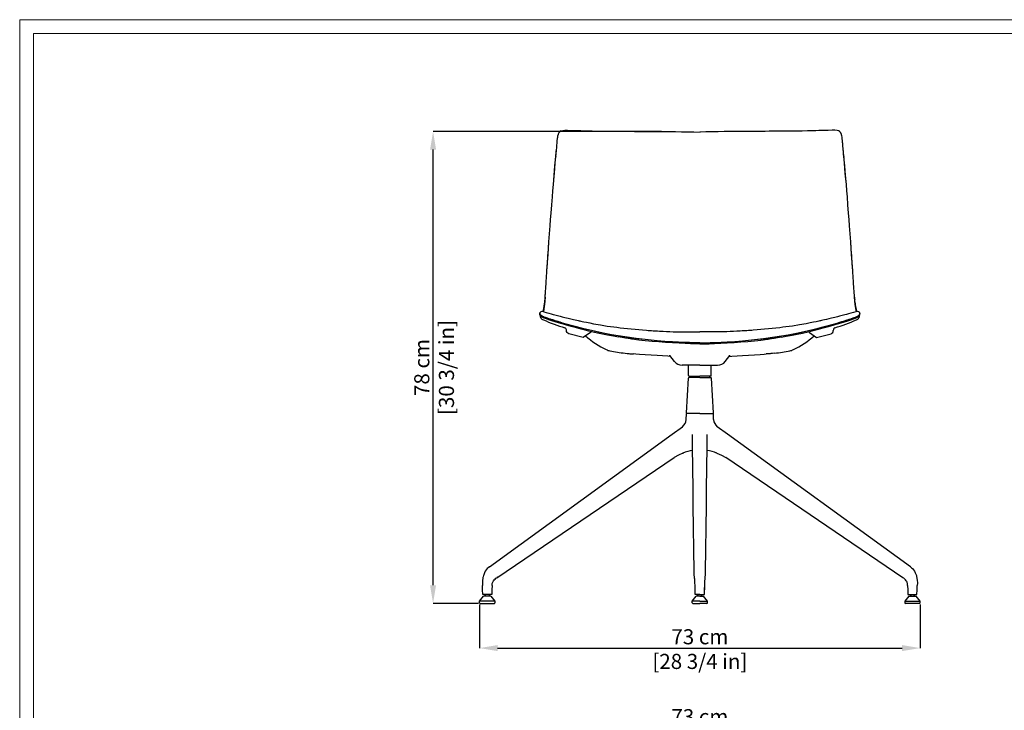
# Model space of a CAD drawing. Units: millimetres. Extents: x 0 to 3272, y 0 to 2287.
# Drawn here: x 0 to 1633, y 1142 to 2287 of the extents above; entities that cross this region are included whole.
import ezdxf

# ---------------------------------------------------------------- set-up
doc = ezdxf.new("R2010")
doc.units = ezdxf.units.MM
doc.layers.add('CARTIGLIO', color=7, linetype='Continuous', lineweight=13)
doc.layers.add('QUOTE', color=251, linetype='Continuous', lineweight=5)
doc.layers.add('OGGETTO', color=7, linetype='Continuous')
doc.styles.add('ARIAL', font='Arial')
doc.dimstyles.new('Quotatura  scala 1_8', dxfattribs={"dimtxt": 25, "dimasz": 30, "dimexe": 0, "dimexo": 3, "dimgap": 6, "dimtad": 1, "dimlfac": 0.1, "dimrnd": 0.5, "dimzin": 12, "dimdsep": 46, "dimtxsty": 'ARIAL', "dimcen": 0.09, "dimclrd": 256, "dimclre": 251, "dimadec": 0, "dimazin": 3, "dimtfac": 1, "dimtofl": 0, "dimtmove": 0, "dimatfit": 3, "dimfxl": 1, "dimfrac": 2, "dimtolj": 1, "dimtzin": 12, "dimarcsym": 0})

# ---------------------------------------------------------------- blocks, each defined once
blk = doc.blocks.new('*D4')
at = {"layer": 'Defpoints', "color": 0, "transparency": 16777216}
for p in [(1493, 1110.8), (762.5, 668.9), (1493, 668.9)]:
    blk.add_point(p, dxfattribs=at)
at = {"layer": 'QUOTE', "color": 251, "lineweight": -2, "transparency": 16777216}
for p, q in [((762.5, 671.9), (762.5, 1110.8)), ((1493, 671.9), (1493, 1110.8))]:
    blk.add_line(p, q, dxfattribs=at)
at = {"layer": 'QUOTE', "lineweight": -2, "transparency": 16777216}
blk.add_line((792.5, 1110.8), (1463, 1110.8), dxfattribs=at)
at = {"layer": 'QUOTE', "transparency": 16777216}
for points in [[(792.5, 1115.8), (792.5, 1105.8), (762.5, 1110.8)], [(1463, 1105.8), (1463, 1115.8), (1493, 1110.8)]]:
    blk.add_solid(points, dxfattribs=at)
at = {"layer": 'QUOTE', "color": 0, "transparency": 16777216, "insert": (1127.8, 1110.8), "char_height": 25, "attachment_point": 5, "style": 'ARIAL'}
blk.add_mtext('\\A1;73 cm\\P [28 3/4 in]', dxfattribs=at)
blk = doc.blocks.new('*D6')
at = {"layer": 'Defpoints', "color": 0, "transparency": 16777216}
for p in [(762.5, 1320.5), (1493, 1320.5), (1493, 1245.4)]:
    blk.add_point(p, dxfattribs=at)
at = {"layer": 'QUOTE', "color": 251, "lineweight": -2, "transparency": 16777216}
for p, q in [((762.5, 1317.5), (762.5, 1245.4)), ((1493, 1317.5), (1493, 1245.4))]:
    blk.add_line(p, q, dxfattribs=at)
at = {"layer": 'QUOTE', "lineweight": -2, "transparency": 16777216}
blk.add_line((792.5, 1245.4), (1463, 1245.4), dxfattribs=at)
at = {"layer": 'QUOTE', "transparency": 16777216}
for points in [[(792.5, 1250.4), (792.5, 1240.4), (762.5, 1245.4)], [(1463, 1240.4), (1463, 1250.4), (1493, 1245.4)]]:
    blk.add_solid(points, dxfattribs=at)
at = {"layer": 'QUOTE', "color": 0, "transparency": 16777216, "char_height": 25, "attachment_point": 5, "style": 'ARIAL'}
for s, insert in [('\\A1;73 cm', (1127.8, 1264.2)), ('\\A1;[28 3/4 in]', (1127.8, 1223.3))]:
    blk.add_mtext(s, dxfattribs=dict(at, insert=insert))
blk = doc.blocks.new('*D10')
at = {"layer": 'Defpoints', "color": 0, "transparency": 16777216}
for p in [(685.4, 2102), (1066.9, 2102), (763.5, 1319.5)]:
    blk.add_point(p, dxfattribs=at)
at = {"layer": 'QUOTE', "color": 251, "lineweight": -2, "transparency": 16777216}
for p, q in [((1063.9, 2102), (685.4, 2102)), ((760.5, 1319.5), (685.4, 1319.5))]:
    blk.add_line(p, q, dxfattribs=at)
at = {"layer": 'QUOTE', "lineweight": -2, "transparency": 16777216}
blk.add_line((685.4, 1349.5), (685.4, 2072), dxfattribs=at)
at = {"layer": 'QUOTE', "transparency": 16777216}
for points in [[(690.4, 2072), (680.4, 2072), (685.4, 2102)], [(680.4, 1349.5), (690.4, 1349.5), (685.4, 1319.5)]]:
    blk.add_solid(points, dxfattribs=at)
at = {"layer": 'QUOTE', "color": 0, "transparency": 16777216, "char_height": 25, "attachment_point": 5, "rotation": 90, "style": 'ARIAL'}
for s, insert in [('\\A1;[30 3/4 in]', (707.6, 1710.7)), ('\\A1;78 cm', (666.7, 1710.7))]:
    blk.add_mtext(s, dxfattribs=dict(at, insert=insert))

msp = doc.modelspace()

# ---------------------------------------------------------------- linework, layer by layer
at = {"layer": 'CARTIGLIO'}
for points in [[(0, 2287.478), (3271.673, 2287.478), (3271.673, 0), (0, 0)], [(22.815, 2264.664), (3248.858, 2264.664), (3248.858, 22.815), (22.815, 22.815)]]:
    msp.add_lwpolyline(points, close=True, dxfattribs=at)
at = {"layer": 'OGGETTO', "color": 7, "linetype": 'Continuous', "lineweight": -3}
for p, q in [((888.7, 2057.836), (888.948, 2060.49)), ((1366.842, 2057.836), (1366.593, 2060.49)), ((870.611, 1819.487), (870.615, 1819.682)), ((870.899, 1823.299), (871.056, 1824.114)), ((871.26, 1826.973), (871.273, 1827.154)), ((1384.282, 1826.973), (1384.269, 1827.154)), ((1384.643, 1823.299), (1384.486, 1824.114)), ((1384.931, 1819.487), (1384.927, 1819.682)), ((867.394, 1793.834), (867.242, 1793.914)), ((951.565, 1783.317), (951.575, 1783.328)), ((1303.976, 1783.317), (1303.967, 1783.328)), ((1388.148, 1793.834), (1388.3, 1793.914)), ((934.544, 1760.59), (910.277, 1766.738)), ((946.18, 1768.582), (934.544, 1760.59)), ((1309.361, 1768.582), (1320.998, 1760.59)), ((1320.998, 1760.59), (1345.265, 1766.738)), ((1016.788, 1733.439), (1017.754, 1733.359)), ((1238.754, 1733.439), (1237.788, 1733.359)), ((1085.729, 1720.649), (1078.109, 1730.401)), ((1127.771, 1714.499), (1098.337, 1714.499)), ((1108.771, 1697.499), (1108.771, 1714.499)), ((1127.771, 1714.499), (1157.205, 1714.499)), ((1146.771, 1697.499), (1146.771, 1714.499)), ((1169.813, 1720.649), (1177.432, 1730.401)), ((1105.402, 1635.307), (1108.717, 1693.057)), ((1109.771, 1696.499), (1127.771, 1696.499)), ((1111.391, 1693.999), (1111.391, 1696.499)), ((1145.771, 1696.499), (1127.771, 1696.499)), ((1144.151, 1693.999), (1144.151, 1696.499)), ((1150.14, 1635.307), (1146.825, 1693.057)), ((1105.014, 1624.2), (1105.359, 1634.067)), ((1150.527, 1624.2), (1150.183, 1634.067)), ((1115.62, 1579.002), (1115.676, 1599.626)), ((1115.652, 1596.553), (1115.653, 1596.727)), ((1139.922, 1579.002), (1139.866, 1599.626)), ((1139.89, 1596.553), (1139.889, 1596.727)), ((1099.707, 1568.748), (1101.083, 1569.3)), ((1099.707, 1568.748), (1100.026, 1568.97)), ((1100.021, 1568.966), (1099.707, 1568.748)), ((1155.835, 1568.748), (1154.458, 1569.3)), ((1155.835, 1568.748), (1155.516, 1568.97)), ((1155.521, 1568.966), (1155.835, 1568.748)), ((792.184, 1362.9), (791.316, 1362.251)), ((1463.358, 1362.9), (1464.226, 1362.251)), ((767.503, 1342.181), (767.251, 1349.38)), ((767.878, 1334.499), (767.503, 1342.181)), ((783.039, 1342.181), (782.681, 1334.499)), ((783.291, 1349.38), (783.039, 1342.181)), ((1120.244, 1334.499), (1119.751, 1349.38)), ((1135.298, 1334.499), (1135.791, 1349.38)), ((1472.251, 1349.38), (1472.503, 1342.181)), ((1472.503, 1342.181), (1472.861, 1334.499)), ((1487.664, 1334.499), (1488.039, 1342.181)), ((1488.039, 1342.181), (1488.29, 1349.38)), ((762.521, 1322.999), (769.162, 1331.499)), ((762.521, 1320.499), (762.521, 1322.999)), ((788.021, 1322.999), (762.521, 1322.999)), ((782.681, 1334.499), (767.878, 1334.499)), ((781.38, 1331.499), (769.162, 1331.499)), ((771.47, 1333.999), (771.47, 1334.499)), ((772.371, 1332.499), (771.47, 1333.999)), ((772.371, 1331.499), (772.371, 1332.499)), ((779.072, 1333.999), (778.171, 1332.499)), ((778.171, 1332.499), (778.171, 1331.499)), ((779.072, 1334.499), (779.072, 1333.999)), ((781.38, 1331.499), (788.021, 1322.999)), ((788.021, 1322.999), (788.021, 1320.499)), ((1115.021, 1322.999), (1121.662, 1331.499)), ((1115.021, 1320.499), (1115.021, 1322.999)), ((1127.771, 1322.999), (1115.021, 1322.999)), ((1127.771, 1334.499), (1120.244, 1334.499)), ((1127.771, 1331.499), (1121.662, 1331.499)), ((1123.97, 1333.999), (1123.97, 1334.499)), ((1124.871, 1332.499), (1123.97, 1333.999)), ((1124.871, 1331.499), (1124.871, 1332.499)), ((1127.771, 1334.499), (1135.298, 1334.499)), ((1127.771, 1331.499), (1133.88, 1331.499)), ((1127.771, 1322.999), (1140.521, 1322.999)), ((1130.671, 1332.499), (1131.572, 1333.999)), ((1130.671, 1331.499), (1130.671, 1332.499)), ((1131.572, 1333.999), (1131.572, 1334.499)), ((1140.521, 1322.999), (1133.88, 1331.499)), ((1140.521, 1320.499), (1140.521, 1322.999)), ((1474.162, 1331.499), (1467.521, 1322.999)), ((1467.521, 1322.999), (1467.521, 1320.499)), ((1467.521, 1322.999), (1493.021, 1322.999)), ((1472.861, 1334.499), (1487.664, 1334.499)), ((1474.162, 1331.499), (1486.38, 1331.499)), ((1476.47, 1334.499), (1476.47, 1333.999)), ((1476.47, 1333.999), (1477.371, 1332.499)), ((1477.371, 1332.499), (1477.371, 1331.499)), ((1483.171, 1332.499), (1484.072, 1333.999)), ((1483.171, 1331.499), (1483.171, 1332.499)), ((1484.072, 1333.999), (1484.072, 1334.499)), ((1493.021, 1322.999), (1486.38, 1331.499)), ((1493.021, 1320.499), (1493.021, 1322.999)), ((763.521, 1319.499), (787.021, 1319.499)), ((1116.021, 1319.499), (1127.771, 1319.499)), ((1139.521, 1319.499), (1127.771, 1319.499)), ((1492.021, 1319.499), (1468.521, 1319.499))]:
    msp.add_line(p, q, dxfattribs=at)
at = {"layer": 'OGGETTO', "color": 7, "linetype": 'Continuous', "lineweight": -3, "flags": 128}
for points in [[(888.946, 2060.347), (889.047, 2061.388), (889.218, 2063.096), (889.462, 2065.472), (889.674, 2067.519), (889.857, 2069.293), (890.018, 2070.882), (890.15, 2072.228), (890.366, 2074.531), (890.606, 2077.325), (890.799, 2079.754), (890.969, 2081.914), (891.153, 2084.212), (891.415, 2087.202), (891.711, 2090.121), (892.015, 2092.518), (892.485, 2095.123), (893.161, 2097.556), (894.118, 2099.753), (895.431, 2101.647)], [(888.946, 2060.347), (889.353, 2064.417), (889.774, 2068.489), (890.149, 2072.212), (890.364, 2074.511), (890.62, 2077.505), (890.832, 2080.172), (890.969, 2081.914), (891.113, 2083.724), (891.264, 2085.525), (891.425, 2087.316), (891.601, 2089.095), (891.796, 2090.861), (892.028, 2092.601), (892.448, 2094.952), (892.852, 2096.575), (893.156, 2097.54), (893.501, 2098.455), (893.897, 2099.327), (894.347, 2100.153), (894.857, 2100.927), (895.431, 2101.647)], [(895.468, 2101.645), (897.443, 2103.174), (900.329, 2103.987), (904.083, 2104.174), (908.471, 2104.076), (915.035, 2103.915), (922.38, 2103.827), (930.498, 2103.61)], [(930.052, 2103.634), (935.391, 2103.322), (941.827, 2103.011), (949.407, 2102.956), (958.209, 2102.891), (968.275, 2102.689)], [(968.275, 2102.689), (972.721, 2102.682), (977.991, 2102.584), (984.103, 2102.457), (991.063, 2102.393), (998.841, 2102.47), (1007.489, 2102.541)], [(1007.011, 2102.544), (1012.644, 2102.452), (1019.493, 2102.296), (1027.554, 2102.26), (1036.848, 2102.288), (1047.403, 2102.294)], [(1046.92, 2102.29), (1051.529, 2102.239), (1056.981, 2102.055), (1063.28, 2101.938), (1070.429, 2102.005), (1078.429, 2102.021), (1087.294, 2101.903)], [(1087.294, 2101.903), (1097.468, 2101.783), (1107.645, 2101.581), (1117.837, 2101.325), (1128.017, 2100.77)], [(1168.248, 2101.903), (1158.074, 2101.783), (1147.897, 2101.581), (1137.704, 2101.325), (1127.525, 2100.77)], [(1208.622, 2102.29), (1204.012, 2102.239), (1198.561, 2102.055), (1192.262, 2101.938), (1185.112, 2102.005), (1177.113, 2102.021), (1168.248, 2101.903)], [(1248.53, 2102.544), (1242.898, 2102.452), (1236.049, 2102.296), (1227.988, 2102.26), (1218.694, 2102.288), (1208.139, 2102.294)], [(1287.267, 2102.689), (1282.82, 2102.682), (1277.551, 2102.584), (1271.439, 2102.457), (1264.479, 2102.393), (1256.701, 2102.47), (1248.053, 2102.541)], [(1325.49, 2103.634), (1320.151, 2103.322), (1313.715, 2103.011), (1306.134, 2102.956), (1297.333, 2102.891), (1287.267, 2102.689)], [(1360.074, 2101.645), (1358.099, 2103.174), (1355.213, 2103.987), (1351.459, 2104.174), (1347.071, 2104.076), (1340.506, 2103.915), (1333.162, 2103.827), (1325.044, 2103.61)], [(1366.596, 2060.347), (1366.495, 2061.388), (1366.324, 2063.096), (1366.08, 2065.472), (1365.867, 2067.519), (1365.685, 2069.293), (1365.524, 2070.882), (1365.392, 2072.228), (1365.176, 2074.531), (1364.936, 2077.325), (1364.742, 2079.754), (1364.573, 2081.914), (1364.389, 2084.212), (1364.127, 2087.202), (1363.831, 2090.121), (1363.526, 2092.518), (1363.057, 2095.123), (1362.38, 2097.556), (1361.423, 2099.753), (1360.111, 2101.647)], [(1366.596, 2060.347), (1366.189, 2064.417), (1365.767, 2068.489), (1365.393, 2072.212), (1365.177, 2074.511), (1364.921, 2077.505), (1364.709, 2080.172), (1364.573, 2081.914), (1364.429, 2083.724), (1364.278, 2085.525), (1364.117, 2087.316), (1363.941, 2089.095), (1363.745, 2090.861), (1363.514, 2092.601), (1363.094, 2094.952), (1362.69, 2096.575), (1362.386, 2097.54), (1362.04, 2098.455), (1361.645, 2099.327), (1361.195, 2100.153), (1360.685, 2100.927), (1360.111, 2101.647)], [(884.846, 2014.257), (886.261, 2029.776), (887.556, 2045.15), (888.946, 2060.347)], [(884.846, 2014.257), (886.033, 2027.305), (887.148, 2040.249), (888.01, 2050.332), (888.946, 2060.347)], [(888.946, 2060.347), (888.919, 2060.321), (888.903, 2060.268), (888.94, 2060.216)], [(1366.596, 2060.347), (1366.623, 2060.321), (1366.639, 2060.268), (1366.602, 2060.216)], [(1370.696, 2014.257), (1369.281, 2029.776), (1367.986, 2045.15), (1366.596, 2060.347)], [(1370.696, 2014.257), (1369.509, 2027.305), (1368.394, 2040.249), (1367.532, 2050.332), (1366.596, 2060.347)], [(881.091, 1966.85), (882.182, 1980.198), (883.169, 1993.498), (883.977, 2003.897), (884.846, 2014.257)], [(881.091, 1966.85), (882.182, 1980.198), (883.169, 1993.498), (883.977, 2003.897), (884.846, 2014.257)], [(1374.451, 1966.85), (1373.36, 1980.198), (1372.373, 1993.498), (1371.565, 2003.897), (1370.696, 2014.257)], [(1374.451, 1966.85), (1373.36, 1980.198), (1372.373, 1993.498), (1371.565, 2003.897), (1370.696, 2014.257)], [(877.473, 1919.023), (878.522, 1932.408), (879.494, 1945.808), (880.294, 1956.336), (881.091, 1966.85)], [(877.473, 1919.023), (878.522, 1932.408), (879.494, 1945.808), (880.294, 1956.336), (881.091, 1966.85)], [(1378.069, 1919.023), (1377.019, 1932.408), (1376.048, 1945.808), (1375.248, 1956.336), (1374.451, 1966.85)], [(1378.069, 1919.023), (1377.019, 1932.408), (1376.048, 1945.808), (1375.248, 1956.336), (1374.451, 1966.85)], [(874.27, 1871.277), (875.079, 1883.166), (875.917, 1895.101), (876.681, 1907.063), (877.473, 1919.023)], [(874.27, 1871.277), (875.177, 1884.597), (876.115, 1897.969), (876.763, 1908.5), (877.473, 1919.023)], [(1381.272, 1871.277), (1380.463, 1883.166), (1379.625, 1895.101), (1378.861, 1907.063), (1378.069, 1919.023)], [(1381.272, 1871.277), (1380.365, 1884.597), (1379.427, 1897.969), (1378.778, 1908.5), (1378.069, 1919.023)], [(871.342, 1827.49), (871.519, 1830.69), (871.759, 1834.102), (872.013, 1837.676), (872.266, 1841.262), (872.513, 1844.782), (872.779, 1848.661), (873.001, 1851.971), (873.193, 1854.908), (873.395, 1858.028), (873.584, 1860.951), (873.741, 1863.383), (873.946, 1866.498), (874.134, 1869.3), (874.27, 1871.277)], [(871.342, 1827.49), (871.522, 1830.757), (871.755, 1834.084), (872.012, 1837.676), (872.266, 1841.259), (872.513, 1844.767), (872.78, 1848.661), (872.999, 1851.95), (873.193, 1854.907), (873.395, 1858.026), (873.584, 1860.95), (873.741, 1863.381), (873.946, 1866.497), (874.134, 1869.297), (874.27, 1871.277)], [(1384.2, 1827.49), (1384.023, 1830.69), (1383.783, 1834.102), (1383.529, 1837.676), (1383.275, 1841.262), (1383.029, 1844.782), (1382.763, 1848.661), (1382.541, 1851.971), (1382.348, 1854.908), (1382.146, 1858.028), (1381.958, 1860.951), (1381.8, 1863.383), (1381.596, 1866.498), (1381.408, 1869.3), (1381.272, 1871.277)], [(1384.2, 1827.49), (1384.02, 1830.757), (1383.787, 1834.084), (1383.53, 1837.676), (1383.275, 1841.259), (1383.029, 1844.767), (1382.762, 1848.661), (1382.542, 1851.95), (1382.348, 1854.907), (1382.147, 1858.026), (1381.958, 1860.95), (1381.801, 1863.381), (1381.596, 1866.497), (1381.408, 1869.297), (1381.272, 1871.277)], [(871.288, 1827.367), (871.479, 1830.077), (871.623, 1832.174)], [(1384.254, 1827.367), (1384.063, 1830.077), (1383.919, 1832.174)], [(868.262, 1803.21), (868.33, 1803.589), (868.539, 1804.881), (868.758, 1806.341), (868.995, 1807.98), (869.235, 1809.672), (869.47, 1811.308), (869.801, 1813.53), (870.106, 1815.498), (870.447, 1817.617), (870.824, 1820.015)], [(870.824, 1820.015), (870.954, 1821.831), (871.008, 1823.691)], [(870.824, 1820.015), (870.952, 1821.831), (871.008, 1823.691)], [(871.008, 1823.691), (871.215, 1825.504), (871.342, 1827.49)], [(1384.534, 1823.691), (1384.327, 1825.504), (1384.2, 1827.49)], [(1384.718, 1820.015), (1384.588, 1821.831), (1384.534, 1823.691)], [(1384.718, 1820.015), (1384.59, 1821.831), (1384.534, 1823.691)], [(1387.28, 1803.21), (1387.212, 1803.589), (1387.003, 1804.881), (1386.783, 1806.341), (1386.547, 1807.98), (1386.306, 1809.672), (1386.072, 1811.308), (1385.741, 1813.53), (1385.435, 1815.498), (1385.095, 1817.617), (1384.718, 1820.015)], [(867.386, 1793.741), (865.31, 1794.903), (863.83, 1795.99), (862.942, 1796.968), (862.526, 1797.849), (862.321, 1798.961), (862.294, 1799.972), (862.411, 1800.807)], [(862.386, 1801.007), (862.377, 1801.087), (862.426, 1801.291)], [(864.813, 1796.828), (864.239, 1797.319), (863.775, 1797.752), (863.411, 1798.132), (863.133, 1798.464), (862.87, 1798.853), (862.687, 1799.26), (862.618, 1799.581), (862.594, 1799.817), (862.582, 1799.928), (862.571, 1800.02), (862.558, 1800.104), (862.544, 1800.188), (862.528, 1800.273), (862.51, 1800.358), (862.496, 1800.42), (862.473, 1800.512), (862.444, 1800.631), (862.423, 1800.721), (862.406, 1800.807), (862.392, 1800.894), (862.382, 1800.979), (862.386, 1801.007)], [(862.396, 1801.265), (862.545, 1801.551), (862.723, 1801.821)], [(862.439, 1801.345), (862.52, 1801.562), (862.529, 1801.521)], [(862.721, 1801.786), (862.834, 1801.964), (863.022, 1802.144)], [(904.105, 1783.186), (900.026, 1784.384), (895.914, 1785.658), (891.954, 1786.914), (887.439, 1788.338), (883.811, 1789.475), (882.46, 1789.901), (881.022, 1790.358), (879.499, 1790.846), (877.491, 1791.498), (875.516, 1792.151), (874.142, 1792.615), (873.363, 1792.884), (870.71, 1793.847), (869.473, 1794.337), (868.883, 1794.583), (868.596, 1794.707), (868.454, 1794.769), (868.384, 1794.8), (868.349, 1794.815), (868.331, 1794.823), (868.323, 1794.827), (868.318, 1794.829), (868.316, 1794.83), (868.315, 1794.83), (868.315, 1794.831), (868.314, 1794.831), (868.314, 1794.831), (868.314, 1794.831), (868.314, 1794.831), (868.314, 1794.831), (868.314, 1794.831), (868.314, 1794.831), (868.27, 1794.851), (867.959, 1794.992), (867.165, 1795.374), (866.044, 1795.983), (864.813, 1796.828)], [(904.105, 1783.186), (898.385, 1784.887), (892.564, 1786.72), (890.333, 1787.428), (887.934, 1788.182), (885.366, 1788.987), (883.811, 1789.475), (882.63, 1789.847), (881.386, 1790.242), (880.077, 1790.66), (878.706, 1791.102), (876.509, 1791.822), (874.889, 1792.362), (873.535, 1792.825), (873.363, 1792.884), (873.363, 1792.884), (873.363, 1792.884), (873.363, 1792.884), (873.363, 1792.884), (873.363, 1792.884), (873.363, 1792.884), (873.362, 1792.884), (873.362, 1792.885), (873.36, 1792.885), (873.358, 1792.886), (873.352, 1792.888), (873.342, 1792.892), (873.321, 1792.899), (873.278, 1792.914), (873.194, 1792.943), (873.025, 1793.002), (872.689, 1793.12), (872.025, 1793.358), (870.736, 1793.837), (868.36, 1794.811), (866.348, 1795.807), (864.813, 1796.828)], [(868.901, 1803.022), (873.102, 1801.764), (877.438, 1800.571), (881.388, 1799.528), (884.706, 1798.671), (887.389, 1797.987), (889.765, 1797.386), (891.922, 1796.843), (893.86, 1796.357), (896.044, 1795.81), (899.359, 1794.982), (903.825, 1793.869), (909.442, 1792.454)], [(1386.641, 1803.022), (1382.44, 1801.764), (1378.103, 1800.571), (1374.154, 1799.528), (1370.836, 1798.671), (1368.153, 1797.987), (1365.777, 1797.386), (1363.62, 1796.843), (1361.682, 1796.357), (1359.498, 1795.81), (1356.183, 1794.982), (1351.717, 1793.869), (1346.1, 1792.454)], [(1351.437, 1783.186), (1355.516, 1784.384), (1359.628, 1785.658), (1363.587, 1786.914), (1368.103, 1788.338), (1371.731, 1789.475), (1373.082, 1789.901), (1374.52, 1790.358), (1376.043, 1790.846), (1378.05, 1791.498), (1380.026, 1792.151), (1381.399, 1792.615), (1382.179, 1792.884), (1384.832, 1793.847), (1386.069, 1794.337), (1386.659, 1794.583), (1386.946, 1794.707), (1387.088, 1794.769), (1387.158, 1794.8), (1387.193, 1794.815), (1387.21, 1794.823), (1387.219, 1794.827), (1387.223, 1794.829), (1387.226, 1794.83), (1387.227, 1794.83), (1387.227, 1794.831), (1387.227, 1794.831), (1387.228, 1794.831), (1387.228, 1794.831), (1387.228, 1794.831), (1387.228, 1794.831), (1387.228, 1794.831), (1387.228, 1794.831), (1387.272, 1794.851), (1387.582, 1794.992), (1388.377, 1795.374), (1389.497, 1795.983), (1390.729, 1796.828)], [(1351.437, 1783.186), (1357.157, 1784.887), (1362.978, 1786.72), (1365.209, 1787.428), (1367.608, 1788.182), (1370.175, 1788.987), (1371.731, 1789.475), (1372.911, 1789.847), (1374.156, 1790.242), (1375.465, 1790.66), (1376.836, 1791.102), (1379.033, 1791.822), (1380.653, 1792.362), (1382.007, 1792.825), (1382.179, 1792.884), (1382.179, 1792.884), (1382.179, 1792.884), (1382.179, 1792.884), (1382.179, 1792.884), (1382.179, 1792.884), (1382.179, 1792.884), (1382.18, 1792.884), (1382.18, 1792.885), (1382.181, 1792.885), (1382.184, 1792.886), (1382.189, 1792.888), (1382.2, 1792.892), (1382.221, 1792.899), (1382.264, 1792.914), (1382.348, 1792.943), (1382.517, 1793.002), (1382.853, 1793.12), (1383.516, 1793.358), (1384.806, 1793.837), (1387.182, 1794.811), (1389.194, 1795.807), (1390.729, 1796.828)], [(1388.156, 1793.741), (1390.232, 1794.903), (1391.712, 1795.99), (1392.6, 1796.968), (1393.016, 1797.849), (1393.221, 1798.961), (1393.248, 1799.972), (1393.131, 1800.807)], [(1390.729, 1796.828), (1391.303, 1797.319), (1391.766, 1797.752), (1392.131, 1798.132), (1392.409, 1798.464), (1392.672, 1798.853), (1392.855, 1799.26), (1392.924, 1799.581), (1392.947, 1799.817), (1392.959, 1799.928), (1392.971, 1800.02), (1392.984, 1800.104), (1392.998, 1800.188), (1393.014, 1800.273), (1393.032, 1800.358), (1393.046, 1800.42), (1393.068, 1800.512), (1393.098, 1800.631), (1393.118, 1800.721), (1393.136, 1800.807), (1393.15, 1800.894), (1393.16, 1800.979), (1393.156, 1801.007)], [(1392.821, 1801.786), (1392.708, 1801.964), (1392.52, 1802.144)], [(1393.146, 1801.265), (1392.997, 1801.551), (1392.819, 1801.821)], [(1393.103, 1801.345), (1393.022, 1801.562), (1393.012, 1801.521)], [(1393.156, 1801.007), (1393.165, 1801.087), (1393.116, 1801.291)], [(864.144, 1793.025), (863.899, 1793.392), (863.74, 1793.737)], [(905.385, 1781.301), (897.284, 1783.753), (889.633, 1786.11), (882.427, 1788.365), (877.552, 1789.933), (873.291, 1791.37), (869.806, 1792.671), (868.387, 1793.271), (867.192, 1793.838)], [(947.898, 1771.843), (933.306, 1775.375), (918.778, 1779.152), (904.105, 1783.186)], [(947.898, 1771.843), (935.63, 1774.779), (923.424, 1777.927), (913.843, 1780.482), (904.105, 1783.186)], [(948.651, 1769.915), (943.591, 1771.074), (937.647, 1772.497), (930.821, 1774.233), (923.107, 1776.306), (914.478, 1778.688), (904.858, 1781.458)], [(909.441, 1792.454), (914.089, 1791.301), (918.014, 1790.371), (921.205, 1789.635), (923.691, 1789.072), (925.827, 1788.594), (927.708, 1788.178), (928.953, 1787.905), (930.459, 1787.577), (932.539, 1787.13), (935.192, 1786.569), (939.625, 1785.654), (945.084, 1784.569), (951.57, 1783.336)], [(951.577, 1783.336), (962.781, 1781.324), (974.03, 1779.513), (979.62, 1778.701), (985.032, 1777.972), (990.266, 1777.317), (995.41, 1776.7)], [(1303.965, 1783.336), (1292.761, 1781.324), (1281.512, 1779.513), (1275.922, 1778.701), (1270.509, 1777.972), (1265.275, 1777.317), (1260.132, 1776.7)], [(1346.101, 1792.454), (1341.453, 1791.301), (1337.528, 1790.371), (1334.336, 1789.635), (1331.85, 1789.072), (1329.715, 1788.594), (1327.834, 1788.178), (1326.589, 1787.905), (1325.083, 1787.577), (1323.003, 1787.13), (1320.35, 1786.569), (1315.917, 1785.654), (1310.458, 1784.569), (1303.972, 1783.336)], [(1306.891, 1769.915), (1311.951, 1771.074), (1317.895, 1772.497), (1324.72, 1774.233), (1332.435, 1776.306), (1341.064, 1778.688), (1350.684, 1781.458)], [(1307.643, 1771.843), (1322.236, 1775.375), (1336.764, 1779.152), (1351.437, 1783.186)], [(1307.643, 1771.843), (1319.912, 1774.779), (1332.118, 1777.927), (1341.699, 1780.482), (1351.437, 1783.186)], [(1350.157, 1781.301), (1358.258, 1783.753), (1365.908, 1786.11), (1373.114, 1788.365), (1377.99, 1789.933), (1382.251, 1791.37), (1385.736, 1792.671), (1387.155, 1793.271), (1388.35, 1793.838)], [(1391.397, 1793.025), (1391.642, 1793.392), (1391.801, 1793.737)], [(904.253, 1776.348), (904.277, 1776.333), (904.217, 1776.366), (903.909, 1776.491), (903.894, 1776.494)], [(992.306, 1763.185), (981.161, 1765.12), (970.029, 1767.202), (958.924, 1769.426), (947.898, 1771.843)], [(992.306, 1763.185), (983.979, 1764.592), (975.672, 1766.154), (967.358, 1767.708), (947.898, 1771.843)], [(992.679, 1761.257), (987.538, 1762.127), (981.481, 1763.225), (974.499, 1764.525), (966.593, 1766.035), (957.788, 1767.87), (948.116, 1770.036)], [(1037.176, 1756.876), (1022.179, 1758.698), (1007.226, 1760.816), (992.306, 1763.185)], [(1037.176, 1756.876), (1024.575, 1758.386), (1012.004, 1760.097), (1002.158, 1761.628), (992.306, 1763.185)], [(995.41, 1776.7), (1001.654, 1775.977), (1007.888, 1775.301), (1014.122, 1774.67), (1020.377, 1774.074), (1026.64, 1773.503), (1032.895, 1772.962), (1039.15, 1772.485)], [(1039.15, 1772.485), (1041.876, 1772.297), (1044.604, 1772.109), (1047.333, 1771.925), (1050.067, 1771.751), (1053.724, 1771.53), (1057.405, 1771.323), (1061.115, 1771.127), (1066.709, 1770.848), (1072.269, 1770.581), (1077.771, 1770.334), (1083.243, 1770.115)], [(1083.243, 1770.115), (1085.526, 1770.027), (1087.87, 1769.945), (1090.338, 1769.87), (1092.988, 1769.807), (1096.784, 1769.74), (1100.731, 1769.694), (1104.669, 1769.667), (1110.454, 1769.655), (1116.2, 1769.656), (1121.977, 1769.656), (1127.771, 1769.651)], [(1172.298, 1770.115), (1170.016, 1770.027), (1167.672, 1769.945), (1165.204, 1769.87), (1162.553, 1769.807), (1158.758, 1769.74), (1154.811, 1769.694), (1150.873, 1769.667), (1145.088, 1769.655), (1139.342, 1769.656), (1133.565, 1769.656), (1127.771, 1769.651)], [(1216.392, 1772.485), (1213.665, 1772.297), (1210.938, 1772.109), (1208.208, 1771.925), (1205.475, 1771.751), (1201.817, 1771.53), (1198.137, 1771.323), (1194.426, 1771.127), (1188.832, 1770.848), (1183.273, 1770.581), (1177.771, 1770.334), (1172.298, 1770.115)], [(1260.132, 1776.7), (1253.888, 1775.977), (1247.654, 1775.301), (1241.42, 1774.67), (1235.165, 1774.074), (1228.902, 1773.503), (1222.646, 1772.962), (1216.392, 1772.485)], [(1218.366, 1756.876), (1233.363, 1758.698), (1248.316, 1760.816), (1263.236, 1763.185)], [(1218.366, 1756.876), (1230.967, 1758.386), (1243.537, 1760.097), (1253.384, 1761.628), (1263.236, 1763.185)], [(1262.863, 1761.257), (1268.004, 1762.127), (1274.061, 1763.225), (1281.043, 1764.525), (1288.949, 1766.035), (1297.754, 1767.87), (1307.426, 1770.036)], [(1263.236, 1763.185), (1274.381, 1765.12), (1285.513, 1767.202), (1296.618, 1769.426), (1307.643, 1771.843)], [(1263.236, 1763.185), (1271.563, 1764.592), (1279.87, 1766.154), (1288.184, 1767.708), (1307.643, 1771.843)], [(1351.289, 1776.348), (1351.265, 1776.333), (1351.325, 1776.366), (1351.633, 1776.491), (1351.648, 1776.494)], [(1037.242, 1755.111), (1031.433, 1755.75), (1026.559, 1756.308), (1022.614, 1756.78), (1019.423, 1757.179), (1016.631, 1757.544), (1014.602, 1757.819), (1012.304, 1758.14), (1008.907, 1758.636), (1004.409, 1759.333), (998.819, 1760.244), (992.41, 1761.3)], [(1082.347, 1753.159), (1069.671, 1753.895), (1057.014, 1754.828), (1047.089, 1755.789), (1037.176, 1756.876)], [(1082.347, 1753.159), (1069.671, 1753.895), (1057.014, 1754.828), (1047.089, 1755.789), (1037.176, 1756.876)], [(1082.345, 1751.355), (1071.048, 1752.103), (1059.774, 1752.997), (1048.505, 1753.985), (1037.242, 1755.111)], [(1127.77, 1750.047), (1120.507, 1749.949), (1112.321, 1750.069), (1103.237, 1750.455), (1093.251, 1750.894), (1082.345, 1751.355)], [(1127.772, 1751.594), (1119.3, 1751.729), (1110.816, 1751.985), (1102.335, 1752.301), (1092.344, 1752.694), (1082.347, 1753.159)], [(1127.772, 1751.594), (1119.3, 1751.729), (1110.816, 1751.985), (1102.335, 1752.301), (1092.344, 1752.694), (1082.347, 1753.159)], [(1127.77, 1751.594), (1136.241, 1751.729), (1144.726, 1751.985), (1153.206, 1752.301), (1163.198, 1752.694), (1173.194, 1753.159)], [(1127.77, 1751.594), (1136.241, 1751.729), (1144.726, 1751.985), (1153.206, 1752.301), (1163.198, 1752.694), (1173.194, 1753.159)], [(1127.772, 1750.047), (1135.035, 1749.949), (1143.221, 1750.069), (1152.305, 1750.455), (1162.291, 1750.894), (1173.196, 1751.355)], [(1173.194, 1753.159), (1185.871, 1753.895), (1198.528, 1754.828), (1208.452, 1755.789), (1218.366, 1756.876)], [(1173.194, 1753.159), (1185.871, 1753.895), (1198.528, 1754.828), (1208.452, 1755.789), (1218.366, 1756.876)], [(1173.196, 1751.355), (1184.494, 1752.103), (1195.768, 1752.997), (1207.037, 1753.985), (1218.3, 1755.111)], [(1218.3, 1755.111), (1224.109, 1755.75), (1228.982, 1756.308), (1232.927, 1756.78), (1236.119, 1757.179), (1238.911, 1757.544), (1240.939, 1757.819), (1243.238, 1758.14), (1246.635, 1758.636), (1251.132, 1759.333), (1256.723, 1760.244), (1263.132, 1761.3)], [(1003.708, 1734.447), (1007.122, 1734.049), (1009.579, 1733.781), (1010.13, 1733.721), (1011.432, 1733.601), (1012.548, 1733.524), (1013.418, 1733.502), (1013.73, 1733.515), (1013.849, 1733.529), (1013.899, 1733.537), (1013.921, 1733.542), (1013.932, 1733.544), (1013.937, 1733.545), (1013.939, 1733.546), (1013.941, 1733.546), (1013.941, 1733.546), (1013.942, 1733.547), (1013.942, 1733.547), (1013.942, 1733.547), (1013.942, 1733.547), (1013.942, 1733.547), (1013.942, 1733.547), (1013.942, 1733.547), (1013.942, 1733.547), (1013.942, 1733.547), (1013.942, 1733.547)], [(1013.942, 1733.547), (1014.328, 1733.571), (1015.015, 1733.556), (1015.865, 1733.51), (1016.322, 1733.477), (1016.554, 1733.459), (1016.671, 1733.449), (1016.729, 1733.444), (1016.759, 1733.441), (1016.773, 1733.44), (1016.781, 1733.439), (1016.784, 1733.439), (1016.786, 1733.439), (1016.787, 1733.439), (1016.787, 1733.439), (1016.788, 1733.439), (1016.788, 1733.439), (1016.788, 1733.439), (1016.788, 1733.439), (1016.788, 1733.439), (1016.788, 1733.439)], [(1079.037, 1729.214), (1074.843, 1729.432), (1066.077, 1729.91), (1056.809, 1730.438), (1046.976, 1731.042), (1037.075, 1731.722), (1027.838, 1732.445), (1021.33, 1733.014), (1017.753, 1733.351)], [(1078.183, 1730.344), (1077.965, 1730.881), (1078.041, 1731.013)], [(1176.505, 1729.214), (1180.699, 1729.432), (1189.465, 1729.91), (1198.733, 1730.438), (1208.566, 1731.042), (1218.467, 1731.722), (1227.704, 1732.445), (1234.212, 1733.014), (1237.788, 1733.351)], [(1177.359, 1730.344), (1177.577, 1730.881), (1177.501, 1731.013)], [(1241.6, 1733.547), (1241.214, 1733.571), (1240.527, 1733.556), (1239.676, 1733.51), (1239.22, 1733.477), (1238.988, 1733.459), (1238.871, 1733.449), (1238.813, 1733.444), (1238.783, 1733.441), (1238.769, 1733.44), (1238.761, 1733.439), (1238.758, 1733.439), (1238.756, 1733.439), (1238.755, 1733.439), (1238.754, 1733.439), (1238.754, 1733.439), (1238.754, 1733.439), (1238.754, 1733.439), (1238.754, 1733.439), (1238.754, 1733.439), (1238.754, 1733.439)], [(1251.834, 1734.447), (1248.42, 1734.049), (1245.963, 1733.781), (1245.412, 1733.721), (1244.109, 1733.601), (1242.994, 1733.524), (1242.124, 1733.502), (1241.812, 1733.515), (1241.693, 1733.529), (1241.643, 1733.537), (1241.621, 1733.542), (1241.61, 1733.544), (1241.605, 1733.545), (1241.602, 1733.546), (1241.601, 1733.546), (1241.6, 1733.546), (1241.6, 1733.547), (1241.6, 1733.547), (1241.6, 1733.547), (1241.6, 1733.547), (1241.6, 1733.547), (1241.6, 1733.547), (1241.6, 1733.547), (1241.6, 1733.547), (1241.6, 1733.547), (1241.6, 1733.547)], [(1127.771, 1693.999), (1126.826, 1693.999), (1124.326, 1693.999), (1121.893, 1693.999), (1119.574, 1693.999), (1117.415, 1693.999), (1115.457, 1693.999), (1113.739, 1693.999), (1112.294, 1693.999), (1111.15, 1693.999), (1110.33, 1693.999), (1109.85, 1693.999), (1109.715, 1693.999)], [(1127.771, 1693.999), (1128.716, 1693.999), (1131.216, 1693.999), (1133.649, 1693.999), (1135.968, 1693.999), (1138.127, 1693.999), (1140.085, 1693.999), (1141.803, 1693.999), (1143.248, 1693.999), (1144.391, 1693.999), (1145.211, 1693.999), (1145.692, 1693.999), (1145.827, 1693.999)], [(1105.357, 1634.017), (1105.401, 1634.204), (1105.511, 1634.361)], [(1105.862, 1634.499), (1105.673, 1634.464), (1105.511, 1634.361)], [(1127.771, 1634.499), (1123.496, 1634.499), (1119.385, 1634.499), (1115.596, 1634.499), (1112.275, 1634.499), (1109.55, 1634.499), (1107.525, 1634.499), (1106.278, 1634.499), (1105.857, 1634.499), (1105.857, 1634.499)], [(1127.771, 1634.499), (1132.046, 1634.499), (1136.157, 1634.499), (1139.946, 1634.499), (1143.266, 1634.499), (1145.992, 1634.499), (1148.017, 1634.499), (1149.264, 1634.499), (1149.685, 1634.499), (1149.685, 1634.499)], [(1149.68, 1634.499), (1149.869, 1634.464), (1150.03, 1634.361)], [(1150.185, 1634.017), (1150.141, 1634.204), (1150.03, 1634.361)], [(778.736, 1380.017), (1082.101, 1600.427), (1098.84, 1612.588)], [(1476.806, 1380.017), (1173.44, 1600.427), (1156.702, 1612.588)], [(1115.639, 1585.93), (1115.62, 1587.19), (1115.604, 1596.63)], [(1139.903, 1585.93), (1139.922, 1587.19), (1139.938, 1596.63)], [(1099.707, 1568.748), (1092.116, 1565.412), (1084.923, 1561.343)], [(1118.271, 1372.793), (1116.929, 1481.482), (1116.558, 1509.653), (1115.62, 1579.016)], [(1137.271, 1372.793), (1138.613, 1481.482), (1138.984, 1509.653), (1139.922, 1579.016)], [(1155.835, 1568.748), (1163.425, 1565.412), (1170.619, 1561.343)], [(783.291, 1349.38), (783.554, 1352.38), (783.862, 1353.648), (784.287, 1354.795), (784.297, 1354.815), (784.796, 1355.817), (785.668, 1357.159), (786.784, 1358.499), (788.12, 1359.801), (789.709, 1361.098), (791.085, 1362.093), (1084.923, 1561.343)], [(1472.251, 1349.38), (1471.988, 1352.38), (1471.679, 1353.648), (1471.254, 1354.795), (1471.244, 1354.815), (1470.746, 1355.817), (1469.874, 1357.159), (1468.758, 1358.499), (1467.422, 1359.801), (1465.833, 1361.098), (1464.456, 1362.093), (1170.619, 1561.343)], [(778.736, 1380.017), (776.988, 1378.666), (775.35, 1377.184), (773.667, 1375.297), (772.007, 1372.904), (770.575, 1370.208), (769.347, 1367.15), (768.84, 1365.562), (768.349, 1363.724), (768.039, 1362.325), (767.77, 1360.87), (767.423, 1358.306), (767.384, 1357.911), (767.364, 1357.699), (767.335, 1357.367), (767.299, 1356.916), (767.189, 1354.762), (767.168, 1352.802), (767.19, 1351.357), (767.225, 1350.161), (767.251, 1349.38)], [(1119.751, 1349.38), (1119.585, 1353.348), (1119.366, 1356.768), (1119.152, 1359.443), (1118.986, 1361.366), (1118.782, 1363.68), (1118.543, 1366.575), (1118.348, 1369.702), (1118.271, 1372.794)], [(1135.791, 1349.38), (1135.957, 1353.348), (1136.176, 1356.768), (1136.39, 1359.443), (1136.556, 1361.366), (1136.76, 1363.68), (1136.999, 1366.575), (1137.194, 1369.702), (1137.271, 1372.794)], [(1476.806, 1380.017), (1478.554, 1378.666), (1480.192, 1377.184), (1481.875, 1375.297), (1483.535, 1372.904), (1484.967, 1370.208), (1486.195, 1367.15), (1486.702, 1365.562), (1487.193, 1363.724), (1487.503, 1362.325), (1487.771, 1360.87), (1488.118, 1358.306), (1488.158, 1357.911), (1488.178, 1357.699), (1488.207, 1357.367), (1488.243, 1356.916), (1488.352, 1354.762), (1488.374, 1352.802), (1488.352, 1351.357), (1488.317, 1350.161), (1488.29, 1349.38)], [(1120.244, 1334.499), (1119.97, 1343.125), (1119.746, 1349.524)], [(1135.298, 1334.499), (1135.572, 1343.125), (1135.796, 1349.524)]]:
    msp.add_lwpolyline(points, dxfattribs=at)
at = {"layer": 'OGGETTO', "color": 7, "linetype": 'Continuous', "lineweight": -3}
for centre, radius, start, end in [((899.267, 2098.405), 5.021, 114.436293, 139.800309), ((1356.275, 2098.405), 5.021, 40.199691, 65.563707), ((397.004, 1882.163), 477.717, 350.490843, 352.489732), ((1317.698, 1743.327), 453.407, 170.262333, 172.410575), ((1017.122, 1809.733), 146.848, 174.687056, 176.19526), ((871.191, 1823.449), 0.303, 127.197415, 206.381356), ((809.243, 1831.03), 62.2, 353.223039, 356.737103), ((899.986, 1823.993), 28.884, 173.547573, 178.862334), ((871.658, 1827.251), 0.397, 142.843543, 198.053404), ((1383.884, 1827.251), 0.397, 341.946596, 37.156457), ((1446.299, 1831.03), 62.2, 183.262897, 186.776961), ((1355.555, 1823.993), 28.884, 1.137666, 6.452427), ((1384.351, 1823.449), 0.303, 333.618644, 52.802585), ((1238.42, 1809.733), 146.848, 3.80474, 5.312944), ((937.844, 1743.327), 453.407, 7.589425, 9.737667), ((1858.538, 1882.163), 477.717, 187.510268, 189.509157), ((864.655, 1800.25), 2.471, 153.702027, 198.170121), ((867.655, 1801.26), 5.264, 184.971909, 237.326723), ((868.685, 1796.575), 5.699, 176.793933, 210.110689), ((866.529, 1798.674), 4.952, 61.368743, 135.313366), ((1389.013, 1798.674), 4.952, 44.686634, 118.631257), ((1387.887, 1801.26), 5.264, 302.673277, 355.028091), ((1386.857, 1796.575), 5.699, 329.889311, 3.206067), ((1390.887, 1800.25), 2.471, 341.829879, 26.297973), ((865.81, 1795.314), 2.586, 187.695458, 217.053676), ((869.582, 1795.485), 5.963, 204.168748, 257.604134), ((1015.294, 2132.583), 373.099, 246.797648, 252.627266), ((1240.247, 2132.583), 373.099, 287.372734, 293.202352), ((1385.96, 1795.485), 5.963, 282.395866, 335.831252), ((1389.732, 1795.314), 2.586, 322.946324, 352.304542), ((901.926, 1772.346), 4.606, 354.104385, 56.088599), ((1033.202, 1868.365), 141.586, 227.953742, 244.671534), ((1222.34, 1868.365), 141.586, 295.328466, 312.046258), ((1353.615, 1772.346), 4.606, 123.911401, 185.895615), ((984.003, 1762.447), 24.817, 242.724578, 256.939638), ((1041.142, 2067.764), 335.413, 259.218046, 263.592117), ((1214.4, 2067.764), 335.413, 276.407883, 280.781954), ((1271.538, 1762.447), 24.817, 283.060362, 297.275422), ((1098.337, 1730.499), 16, 218, 270), ((1157.205, 1730.499), 16, 270, 322), ((1109.715, 1692.999), 1, 90, 176.715115), ((1109.771, 1697.499), 1, 180, 270), ((1145.771, 1697.499), 1, 270, 0), ((1145.827, 1692.999), 1, 3.284885, 90), ((1106.317, 1633.319), 1.18, 112.123381, 144.443739), ((1106.406, 1635.336), 1, 176.715115, 236.731224), ((1149.225, 1633.319), 1.18, 35.556261, 67.876619), ((1149.136, 1635.336), 1, 303.268776, 3.284885), ((1089.519, 1624.992), 15.516, 306.925333, 357.074539), ((1166.023, 1624.992), 15.516, 182.925461, 233.074667), ((1122.088, 1517.929), 55.546, 96.603662, 113.657526), ((1133.454, 1517.929), 55.546, 66.342474, 83.396338), ((763.521, 1320.499), 1, 180, 270), ((787.021, 1320.499), 1, 270, 0), ((1116.021, 1320.499), 1, 180, 270), ((1139.521, 1320.499), 1, 270, 0), ((1468.521, 1320.499), 1, 180, 270), ((1492.021, 1320.499), 1, 270, 0)]:
    msp.add_arc(centre, radius, start, end, dxfattribs=at)
at = {"layer": 'OGGETTO', "color": 7, "linetype": 'Continuous', "lineweight": -3, "extrusion": (0, 0, -1)}
for centre, major_axis, ratio, start_param, end_param in [((911.489, 1771.582), (2.382, -4.396), 0.99692819, 0.7431166, 2.12428018), ((947.392, 1773.426), (-1.225, -4.848), 0.04616236, 5.41991165, 6.23075483)]:
    msp.add_ellipse(centre, major_axis=major_axis, ratio=ratio, start_param=start_param, end_param=end_param, dxfattribs=at)
at = {"layer": 'OGGETTO', "color": 7, "linetype": 'Continuous', "lineweight": -3}
for centre, major_axis, ratio, start_param, end_param in [((1308.15, 1773.426), (1.225, -4.848), 0.04616236, 5.41991165, 6.23075483), ((1344.053, 1771.582), (-2.382, -4.396), 0.99692819, 0.7431166, 2.12428018)]:
    msp.add_ellipse(centre, major_axis=major_axis, ratio=ratio, start_param=start_param, end_param=end_param, dxfattribs=at)

# ---------------------------------------------------------------- dimensions: what is measured, and where the dimension line sits
at = {"layer": 'QUOTE'}
dim = msp.add_linear_dim(base=(685.437, 2101.971), p1=(763.521, 1319.499), p2=(1066.855, 2101.971), angle=90, dimstyle='Quotatura  scala 1_8', override={"dimpost": ' cm\\X'}, dxfattribs=at)
dim.commit()
dim.dimension.update_dxf_attribs({"geometry": '*D10', "text_midpoint": (666.674, 1710.735)})
dim = msp.add_linear_dim(base=(1493.021, 1245.416), p1=(762.521, 1320.499), p2=(1493.021, 1320.499), dimstyle='Quotatura  scala 1_8', override={"dimpost": ' cm\\X'}, dxfattribs=at)
dim.commit()
dim.dimension.update_dxf_attribs({"geometry": '*D6', "text_midpoint": (1127.771, 1264.179)})
dim = msp.add_linear_dim(base=(1493.021, 1110.793), p1=(762.521, 668.875), p2=(1493.021, 668.875), dimstyle='Quotatura  scala 1_8', override={"dimpost": ' cm\\X'}, dxfattribs=at)
dim.commit()
dim.dimension.update_dxf_attribs({"geometry": '*D4', "text_midpoint": (1127.771, 1110.793), "dimtype": 128})

doc.saveas('drawing.dxf')
